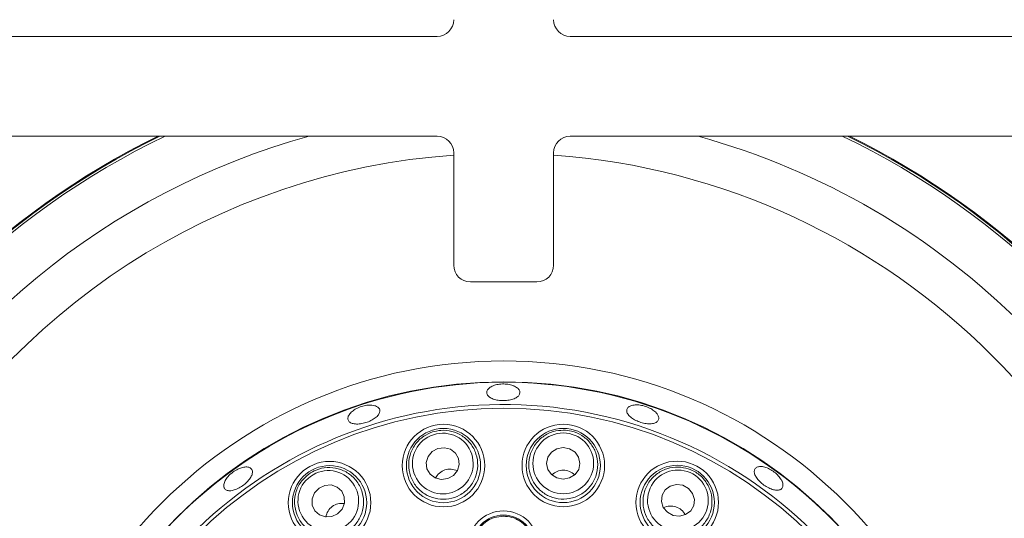
# Model space of a CAD drawing. Units: millimetres. Extents: x 5 to 415, y 5 to 292.
# Drawn here: x 88 to 96, y 82 to 86 of the extents above; entities that cross this region are included whole.
import ezdxf

# ---------------------------------------------------------------- set-up
doc = ezdxf.new("R2010")
doc.units = ezdxf.units.MM

msp = doc.modelspace()

# ---------------------------------------------------------------- linework, layer by layer
at = {"color": 7, "linetype": 'Continuous', "lineweight": 15}
for p, q in [((86.47598, 86.05745), (91.33313, 86.05745)), ((92.47599, 86.05745), (97.33313, 86.05745)), ((91.33313, 85.20031), (86.47598, 85.20031)), ((97.33313, 85.20031), (92.47599, 85.20031)), ((91.47599, 84.09317), (91.47599, 85.05745)), ((92.33313, 85.05745), (92.33313, 84.09317)), ((92.19027, 83.95031), (91.61884, 83.95031))]:
    msp.add_line(p, q, dxfattribs=at)
at = {"color": 7, "linetype": 'Continuous', "lineweight": 15, "flags": 128}
for points in [[(91.42472, 82.26216), (91.47349, 82.28893), (91.50843, 82.33129), (91.52422, 82.3828), (91.51844, 82.4356), (91.49199, 82.48167), (91.44889, 82.51398), (91.39569, 82.52762), (91.34051, 82.52051), (91.29174, 82.49374), (91.2568, 82.45137), (91.24102, 82.39987), (91.24679, 82.34706), (91.27324, 82.301), (91.31634, 82.26869), (91.36954, 82.25505), (91.42472, 82.26216)], [(92.41644, 82.25722), (92.47109, 82.26761), (92.51742, 82.2971), (92.54834, 82.34121), (92.55917, 82.39321), (92.54825, 82.4452), (92.51724, 82.48925), (92.47087, 82.51866), (92.41619, 82.52895), (92.36153, 82.51856), (92.31521, 82.48906), (92.28428, 82.44496), (92.27345, 82.39295), (92.28437, 82.34097), (92.31539, 82.29692), (92.36176, 82.26751), (92.41644, 82.25722)], [(93.35809, 81.94607), (93.41329, 81.93906), (93.46645, 81.9528), (93.50949, 81.98518), (93.53586, 82.0313), (93.54154, 82.08411), (93.52566, 82.13559), (93.49064, 82.17789), (93.44182, 82.20457), (93.38663, 82.21158), (93.33346, 82.19784), (93.29042, 82.16545), (93.26405, 82.11934), (93.25837, 82.06653), (93.27425, 82.01505), (93.30927, 81.97275), (93.35809, 81.94607)], [(90.48001, 81.96039), (90.51813, 82.00093), (90.53826, 82.05202), (90.53736, 82.10588), (90.51555, 82.15431), (90.47616, 82.18995), (90.42518, 82.20736), (90.37038, 82.2039), (90.3201, 82.18008), (90.28198, 82.13955), (90.26184, 82.08846), (90.26275, 82.0346), (90.28456, 81.98616), (90.32395, 81.95053), (90.37492, 81.93312), (90.42973, 81.93658), (90.48001, 81.96039)]]:
    msp.add_lwpolyline(points, dxfattribs=at)
at = {"color": 7, "linetype": 'Continuous', "lineweight": 15}
for centre, radius in [((91.90499, 79.12896), 4.14286), ((91.90499, 79.12896), 3.96429), ((91.90499, 79.12896), 3.73747), ((91.38833, 82.3738), 0.35415), ((92.41633, 82.37464), 0.35415), ((91.38833, 82.3738), 0.31858), ((92.41633, 82.37464), 0.31858), ((90.41091, 82.05533), 0.35415), ((93.39427, 82.05777), 0.35415), ((90.41091, 82.05533), 0.31858), ((93.39427, 82.05777), 0.31858), ((91.90267, 81.68253), 0.30235), ((91.90267, 81.68253), 0.26665)]:
    msp.add_circle(centre, radius, dxfattribs=at)
for centre, radius, start, end in [((91.33313, 86.20031), 0.14286, 270, 0), ((92.47598, 86.20031), 0.14286, 180, 270), ((91.90499, 79.12896), 6.75, 115.912896, 154.097047), ((91.90499, 79.12896), 6.75714, 116.037278, 153.97261), ((91.33313, 85.05745), 0.14286, 0, 90), ((92.47598, 85.05745), 0.14286, 90, 180), ((91.90499, 79.12896), 6.75, 25.919832, 64.087104), ((91.90499, 79.12896), 6.75714, 26.044176, 63.962722), ((91.61884, 84.09317), 0.14286, 180, 270), ((92.19027, 84.09317), 0.14286, 270, 0), ((91.90499, 79.12896), 3.9595, 254.466869, 249.637213), ((91.90499, 79.12896), 3.7684, 254.527351, 249.57673)]:
    msp.add_arc(centre, radius, start, end, dxfattribs=at)
at = {"color": 8, "linetype": 'Continuous', "lineweight": 15}
for radius, start, end in [(6.73086, 115.57552, 154.434574), (6.29637, 105.363906, 153.549499), (6.29637, 15.376167, 74.636094), (6.73086, 25.582561, 64.42448), (5.92521, 94.152045, 151.749604), (5.92521, 4.147083, 85.85638)]:
    msp.add_arc((91.90499, 79.12896), radius, start, end, dxfattribs=at)
at = {"color": 7, "linetype": 'Continuous', "lineweight": 15}
for centre, major_axis in [((91.38262, 82.39133), (-0.08075, 0.24775)), ((92.41631, 82.39308), (-0.00024, 0.26058)), ((90.40005, 82.07024), (-0.15336, 0.21067)), ((93.39996, 82.07532), (0.0803, 0.2479))]:
    msp.add_ellipse(centre, major_axis=major_axis, ratio=0.9995959, dxfattribs=at)
for centre, major_axis, start_param, end_param in [((91.44717, 82.19327), (-0.04655, 0.14281), 0, 0.7551332), ((91.44717, 82.19327), (-0.04655, 0.14281), 5.5280521, 6.2831853), ((92.4165, 82.18477), (-0.00014, 0.15021), 0, 0.7551331), ((92.4165, 82.18477), (-0.00014, 0.15021), 5.5280522, 6.2831853), ((90.52265, 81.90182), (-0.0884, 0.12144), 5.5280522, 6.2831853), ((90.52265, 81.90182), (-0.0884, 0.12144), 0, 0.7551331), ((93.33576, 81.87714), (0.04629, 0.1429), 0, 0.7551333), ((93.33576, 81.87714), (0.04629, 0.1429), 5.528052, 6.2831853)]:
    msp.add_ellipse(centre, major_axis=major_axis, ratio=0.9510565, start_param=start_param, end_param=end_param, dxfattribs=at)
for points, knots in [([(91.97441, 83.06393), (91.95979, 83.06751), (91.93057, 83.07468), (91.88124, 83.075), (91.83479, 83.06729), (91.7957, 83.05188), (91.76855, 83.0309), (91.75638, 83.00686), (91.76057, 82.98263), (91.78063, 82.96088), (91.81431, 82.9439), (91.85782, 82.93338), (91.90625, 82.9303), (91.95414, 82.93494), (91.99608, 82.94687), (92.02738, 82.96497), (92.04448, 82.98742), (92.04548, 83.01186), (92.03015, 83.03541), (92.00435, 83.05327), (91.98276, 83.06096), (91.97441, 83.06393)], [0, 0, 0, 0, 0.05367364, 0.10734194, 0.16100488, 0.2146747, 0.26836888, 0.32206276, 0.3757359, 0.42939219, 0.4830716, 0.5367731, 0.59045507, 0.64411854, 0.69778282, 0.75146996, 0.80516889, 0.85884684, 0.91250419, 0.9661786, 1, 1, 1, 1]), ([(90.77429, 82.89207), (90.7601, 82.89241), (90.73173, 82.89309), (90.68413, 82.88219), (90.63953, 82.86365), (90.60223, 82.83877), (90.57654, 82.81077), (90.56527, 82.78293), (90.56963, 82.7586), (90.58912, 82.74053), (90.62156, 82.73066), (90.6634, 82.7299), (90.70997, 82.73812), (90.75607, 82.75426), (90.79647, 82.77652), (90.82661, 82.80256), (90.84299, 82.82966), (90.84374, 82.855), (90.82861, 82.8756), (90.80339, 82.88798), (90.7824, 82.89093), (90.77429, 82.89207)], [0, 0, 0, 0, 0.0536822, 0.1073676, 0.1610334, 0.2146924, 0.2683804, 0.3220785, 0.3757601, 0.4294215, 0.4830851, 0.5367786, 0.5904732, 0.6441461, 0.6978041, 0.7514818, 0.8051792, 0.8588678, 0.9125327, 0.9661938, 1, 1, 1, 1]), ([(93.20956, 82.83103), (93.19926, 82.83993), (93.17864, 82.85774), (93.13527, 82.87873), (93.08854, 82.89219), (93.04261, 82.89645), (93.00299, 82.89125), (92.97413, 82.87735), (92.95938, 82.85651), (92.96041, 82.83116), (92.97708, 82.80408), (93.00745, 82.77814), (93.04805, 82.75602), (93.09422, 82.74008), (93.14076, 82.73209), (93.18247, 82.73308), (93.21472, 82.74314), (93.23398, 82.76138), (93.2379, 82.78577), (93.22822, 82.81027), (93.21476, 82.82524), (93.20956, 82.83103)], [0, 0, 0, 0, 0.0536871, 0.1073728, 0.1610449, 0.2147044, 0.2683836, 0.3220819, 0.3757701, 0.4294347, 0.4830961, 0.5367845, 0.5904793, 0.6441598, 0.6978188, 0.7514868, 0.8051834, 0.8588752, 0.912545, 0.9662058, 1, 1, 1, 1]), ([(91.29426, 82.66242), (91.31767, 82.66822), (91.37264, 82.68185), (91.46268, 82.67207), (91.55231, 82.63233), (91.62538, 82.56446), (91.67317, 82.47429), (91.68807, 82.37107), (91.66643, 82.26805), (91.6111, 82.17937), (91.53074, 82.11603), (91.43645, 82.08359), (91.33853, 82.08325), (91.24583, 82.11404), (91.16683, 82.1737), (91.11039, 82.2578), (91.08476, 82.35818), (91.09509, 82.46291), (91.1409, 82.55692), (91.21086, 82.62728), (91.26831, 82.65149), (91.29426, 82.66242)], [0, 0, 0, 0, 0.0381174, 0.0894965, 0.1410315, 0.1943936, 0.2497637, 0.3064819, 0.3632146, 0.4185522, 0.4717684, 0.5231648, 0.573807, 0.6249785, 0.6777071, 0.7324377, 0.7888183, 0.8457182, 0.901661, 0.9555884, 1, 1, 1, 1]), ([(92.41605, 82.67821), (92.44011, 82.67649), (92.4966, 82.67247), (92.57921, 82.63534), (92.65217, 82.56985), (92.7007, 82.48272), (92.71829, 82.38219), (92.70055, 82.27942), (92.64814, 82.18813), (92.56811, 82.12089), (92.47211, 82.08549), (92.37242, 82.08377), (92.27918, 82.1137), (92.20053, 82.17164), (92.14384, 82.25279), (92.11614, 82.35021), (92.12279, 82.45359), (92.16497, 82.55001), (92.23759, 82.62527), (92.32587, 82.67056), (92.388, 82.67583), (92.41605, 82.67821)], [0, 0, 0, 0, 0.0381156, 0.089496, 0.1410299, 0.1943928, 0.249763, 0.306481, 0.3632141, 0.4185517, 0.4717664, 0.5231644, 0.5738073, 0.6249792, 0.6777071, 0.7324374, 0.7888175, 0.8457174, 0.9016598, 0.9555888, 1, 1, 1, 1]), ([(89.74315, 82.34139), (89.73758, 82.34734), (89.72644, 82.35923), (89.69461, 82.36377), (89.65591, 82.35735), (89.61362, 82.33971), (89.57292, 82.31291), (89.53835, 82.2799), (89.51376, 82.2445), (89.50178, 82.21084), (89.50365, 82.18289), (89.51909, 82.16394), (89.54633, 82.1561), (89.5824, 82.16014), (89.62339, 82.17541), (89.66479, 82.20004), (89.70196, 82.23115), (89.73075, 82.26534), (89.74756, 82.29874), (89.75082, 82.32478), (89.74528, 82.33676), (89.74315, 82.34139)], [0, 0, 0, 0, 0.0536667, 0.1073363, 0.1610207, 0.2147174, 0.2684, 0.3220604, 0.375731, 0.4294195, 0.4831154, 0.5367917, 0.5904493, 0.6441255, 0.6978228, 0.751513, 0.8051775, 0.8588371, 0.9125227, 0.9662188, 1, 1, 1, 1]), ([(90.23225, 82.30075), (90.25272, 82.31351), (90.30079, 82.34346), (90.38944, 82.36198), (90.48697, 82.35188), (90.57744, 82.30992), (90.65075, 82.23892), (90.69682, 82.14535), (90.70808, 82.04069), (90.68285, 81.93926), (90.626, 81.85418), (90.54635, 81.7942), (90.45333, 81.76361), (90.35564, 81.76425), (90.26208, 81.79658), (90.18241, 81.85911), (90.12703, 81.94666), (90.10447, 82.04946), (90.119, 82.15303), (90.16379, 82.24156), (90.21095, 82.28234), (90.23225, 82.30075)], [0, 0, 0, 0, 0.0381147, 0.0894945, 0.1410302, 0.1943928, 0.2497618, 0.3064805, 0.363213, 0.418551, 0.4717664, 0.5231635, 0.5738058, 0.6249779, 0.6777069, 0.7324368, 0.788817, 0.8457169, 0.9016599, 0.9555875, 1, 1, 1, 1]), ([(93.48782, 82.34657), (93.51017, 82.3375), (93.56265, 82.31622), (93.62974, 82.25538), (93.6789, 82.17055), (93.69812, 82.07269), (93.68379, 81.97165), (93.63516, 81.87938), (93.55711, 81.80876), (93.46021, 81.76954), (93.35797, 81.76553), (93.26263, 81.79471), (93.1832, 81.85199), (93.1263, 81.93139), (93.09746, 82.02609), (93.10122, 82.1273), (93.1395, 82.22357), (93.20941, 82.30223), (93.30173, 82.35136), (93.39969, 82.36716), (93.4604, 82.35297), (93.48782, 82.34657)], [0, 0, 0, 0, 0.0381147, 0.0894952, 0.1410304, 0.1943925, 0.2497625, 0.3064808, 0.363213, 0.418551, 0.4717674, 0.5231649, 0.5738076, 0.6249786, 0.677707, 0.7324374, 0.7888181, 0.8457175, 0.9016596, 0.9555876, 1, 1, 1, 1]), ([(94.28162, 82.26076), (94.273, 82.27241), (94.25576, 82.2957), (94.21793, 82.32697), (94.17632, 82.35088), (94.13459, 82.36486), (94.09785, 82.36746), (94.0703, 82.35857), (94.05515, 82.33932), (94.05412, 82.3119), (94.06723, 82.27929), (94.0929, 82.24498), (94.12809, 82.21265), (94.16878, 82.18588), (94.21038, 82.1677), (94.24835, 82.16032), (94.27852, 82.16475), (94.29765, 82.18066), (94.30341, 82.20627), (94.29679, 82.23465), (94.28585, 82.25348), (94.28162, 82.26076)], [0, 0, 0, 0, 0.0536771, 0.1073557, 0.161021, 0.2146857, 0.2683736, 0.3220723, 0.375747, 0.4294068, 0.4830772, 0.536774, 0.5904661, 0.6441364, 0.6977946, 0.7514752, 0.8051744, 0.8588594, 0.9125209, 0.9661844, 1, 1, 1, 1]), ([(91.90244, 81.93966), (91.92658, 81.93769), (91.97486, 81.93375), (92.04545, 81.90071), (92.10674, 81.84603), (92.14879, 81.76967), (92.1634, 81.68323), (92.14829, 81.59628), (92.10486, 81.51919), (92.03827, 81.46119), (91.95665, 81.42888), (91.86958, 81.42541), (91.78664, 81.45059), (91.71658, 81.50149), (91.6669, 81.5728), (91.64335, 81.65707), (91.64916, 81.74494), (91.68414, 81.8263), (91.74427, 81.89066), (91.82036, 81.93209), (91.87587, 81.93721), (91.90244, 81.93966)], [0, 0, 0, 0, 0.0448577, 0.0897091, 0.1427878, 0.1963656, 0.2505263, 0.3050686, 0.3596169, 0.4137868, 0.4673638, 0.5204067, 0.5732005, 0.626133, 0.6795259, 0.7335118, 0.787967, 0.842558, 0.8968843, 0.9506558, 1, 1, 1, 1])]:
    msp.add_open_spline(points, degree=3, knots=knots, dxfattribs=at)

doc.saveas('drawing.dxf')
